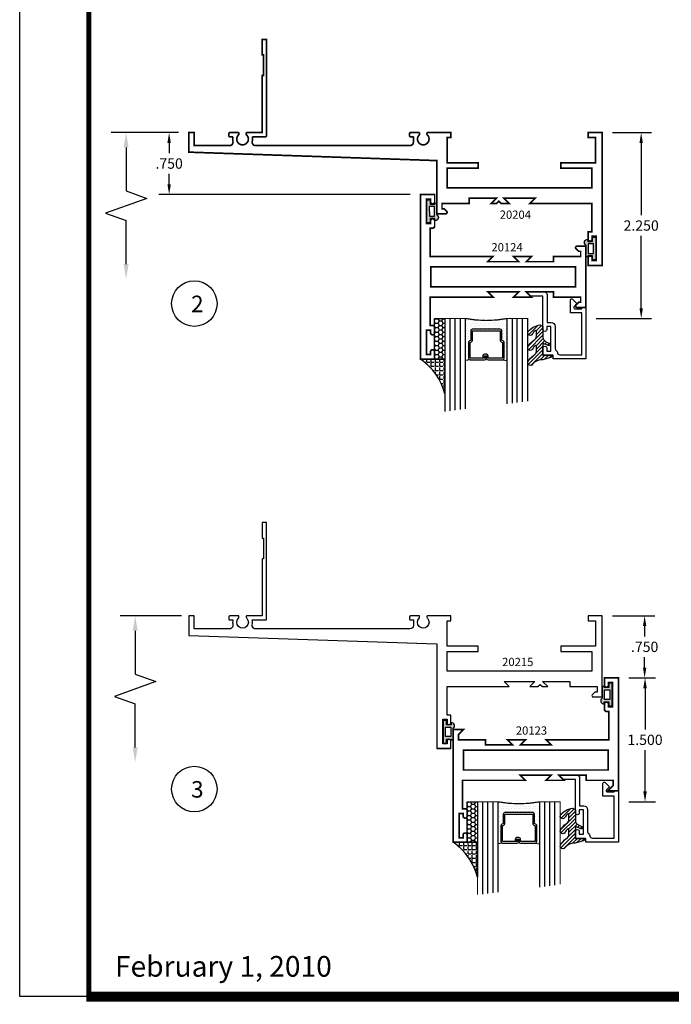
# Model space of a CAD drawing. Extents: x 22 to 249, y 18 to 244.
# Drawn here: x 40 to 48, y 42 to 54 of the extents above; entities that cross this region are included whole.
import ezdxf

# ---------------------------------------------------------------- set-up
doc = ezdxf.new("R2010")
doc.units = 0
doc.header["$LTSCALE"] = 0.375
doc.header["$MEASUREMENT"] = 0
doc.layers.get('0').update_dxf_attribs({"linetype": 'CONTINUOUS'})
doc.layers.get('Defpoints').update_dxf_attribs({"linetype": 'CONTINUOUS'})
for name, color, linetype in [('Bead', 5, 'CONTINUOUS'), ('DIMENSIONS', 3, 'CONTINUOUS'), ('GLASS', 254, 'CONTINUOUS'), ('OBJECT', 6, 'CONTINUOUS'), ('OBJECTS', 6, 'CONTINUOUS'), ('Sealant', 1, 'CONTINUOUS'), ('TEXT', 4, 'CONTINUOUS'), ('VINYL', 6, 'CONTINUOUS')]:
    doc.layers.add(name, color=color, linetype=linetype)
doc.styles.add('Simplex', font='simplex.shx')
doc.styles.get("Standard").update_dxf_attribs({"font": 'simplex.shx'})
doc.dimstyles.new('Standard$0', dxfattribs={"dimtxt": 0.125, "dimasz": 0.125, "dimexe": 0.125, "dimexo": 0.125, "dimgap": 0.0625, "dimtad": 0, "dimdec": 3, "dimzin": 4, "dimdsep": 46, "dimtxsty": 'Simplex', "dimcen": 0, "dimadec": 1, "dimazin": 2, "dimtfac": 1, "dimtdec": 3, "dimtofl": 0, "dimtmove": 0, "dimatfit": 3, "dimfxl": 0, "dimfrac": 2, "dimtolj": 1, "dimtzin": 0, "dimlwd": -1, "dimlwe": -1, "dimarcsym": 0})

# ---------------------------------------------------------------- blocks, each defined once
blk = doc.blocks.new('DIM')
at = {"color": 0, "linetype": 'ByBlock'}
for p, q in [((-0.125, 0), (-0.8644460117492019, 0)), ((-0.6844460117492019, -0.1799999999999997), (-0.6844460117492019, -0.7059300415495144)), ((-0.6844460117492019, -1.591860083099029), (-0.6844460117492019, -1.065930041549514))]:
    blk.add_line(p, q, dxfattribs=at)
for p, q in [((-0.6844460117492019, -0.7059300415495144), (-0.4344460117492017, -0.7959300415495107)), ((-0.4344460117492017, -0.7959300415495107), (-0.9344460117492019, -0.9759300415495176)), ((-0.9344460117492019, -0.9759300415495176), (-0.6844460117492019, -1.065930041549514))]:
    blk.add_line(p, q)
for points in [[(-0.714446011749202, -0.1799999999999997), (-0.6544460117492019, -0.1799999999999997), (-0.6844460117492019, 0)], [(-0.714446011749202, -1.591860083099029), (-0.6544460117492019, -1.591860083099029), (-0.6844460117492019, -1.771860083099028)]]:
    blk.add_solid(points, dxfattribs=at)
at = {"layer": 'Defpoints', "color": 0, "linetype": 'ByBlock'}
blk.add_point((-0.6844460117492019, -1.771860083099028), dxfattribs=at)
blk = doc.blocks.new('E20123M')
at = {"const_width": 0.02}
blk.add_lwpolyline([(1.1099967974, 0.812000279), (1.438747408, 0.812000279), (1.438747408, 0.7500000040000001), (1.7670002, 0.7500000040000001), (1.7670002, 0.6870002789999995), (1.704999925, 0.6250000040000001), (1.829999925, 0.6250000040000001), (1.829999925, 1.990000014), (1.659999849, 1.990000014), (1.659999849, 1.90200067, 0.9944907060776822), (1.709999086, 1.90200067), (1.709999086, 1.934499983), (1.756999971, 1.934499983), (1.756999971, 1.639499907), (1.709999086, 1.639499907), (1.709999086, 1.672001128, 0.994490706077682), (1.659999849, 1.672001128), (1.659999849, 1.608999876, 0.4142135623730936), (1.684999849, 1.583999876), (1.715663912, 1.583999876), (1.715663912, 1.239999775), (0.954998018, 1.239999775), (1.016998293, 1.177999501), (0.642997743, 1.177999501), (0.704998018, 1.239999775), (0.487998964, 1.239999775), (0.5499992389999999, 1.177999501), (0.2212486279999997, 1.177999501), (0.2212486279999997, 1.239999775), (-0.1070003499999999, 1.239999775), (-0.1070003499999999, 1.302999739), (-0.04500007000000039, 1.365000014), (-0.1070003499999999, 1.303000216), (-0.04500007000000039, 1.365000014), (-0.1700000700000004, 1.365000014), (-0.1700000700000004, 0), (0, 0), (0, 0.08799934800000009, 0.9945015178740331), (-0.04999924, 0.08799934800000009), (-0.04999924, 0.055500035), (-0.09700011999999969, 0.05550003500000011), (-0.09700011999999969, 0.3505001110000001), (-0.04999924, 0.350500111), (-0.04999924, 0.31799889, 0.9945015178740306), (0, 0.3179988900000001), (0, 0.3810001420000001, 0.414213562373091), (-0.02500000000000036, 0.4060001420000001), (-0.05566405999999979, 0.4060001420000001), (-0.05566406000000068, 0.7500000040000001), (0.7049980180000004, 0.7500000040000001), (0.642997743, 0.812000279), (1.016998293, 0.812000279), (0.9549980180000004, 0.7500000040000001), (1.171997072, 0.7500000040000001)], format="xyb", close=True, dxfattribs=at)
blk.add_lwpolyline([(-0.04500198000000033, 1.1149997754), (1.704999925, 1.1149997754), (1.704999925000001, 0.8750000040000001), (-0.04500007000000039, 0.8750000040000001)], close=True, dxfattribs=at)
blk = doc.blocks.new('BULB2')
at = {"layer": 'VINYL'}
h = blk.add_hatch(color=256, dxfattribs=at)
h.paths.add_polyline_path([(0.003499999999998948, -0.1374999999999993), (0.0434999999999981, -0.1375000000000064), (0.0435000000000052, -0.08650000000000446), (0.1000052746939666, -0.08649999999994762, 1.034564517644751), (0.1238797160899203, -0.08749999999990621), (0.1238797160899772, 0.0414924630656337, 0.7898862351112292), (0.1005000000000003, 0.1113841651217058), (0.1005000000000038, 0.08650000000000446), (0.04350000000000165, 0.08650000000000091), (0.0434999999999981, 0.1374999999999993), (0.003500000000002501, 0.1374999999999993)])
h.paths.add_polyline_path([(0.03252225648746077, 0.05764999999999532), (0.0950223203764331, 0.05764999999995268), (0.09485745960247982, -0.0576500000000344), (0.03235739571351459, -0.05765000000000953)], flags=16)
blk.add_lwpolyline([(0.1000052746939666, -0.08649999999994762, 1.034564517639825), (0.1238797160899203, -0.08749999999999858), (0.1238797160899772, 0.0414924630656337, 0.7898862351112292), (0.1005000000000003, 0.1113841651217058), (0.1005000000000003, 0.08650000000000091), (0.04350000000000165, 0.08650000000000091), (0.0434999999999981, 0.1375000000000028), (0.003499999999998948, 0.1375000000000028), (0.003499999999998948, -0.1375000000000028), (0.0434999999999981, -0.1375000000000028), (0.04350000000000165, -0.08650000000000446)], format="xyb", close=True, dxfattribs=at)
blk.add_lwpolyline([(0.09485745960248337, -0.05765000000003084), (0.03235739571351459, -0.05765000000000953), (0.03252225648746432, 0.05764999999999176), (0.09502232037643665, 0.05764999999995268)], close=True, dxfattribs=at)
blk = doc.blocks.new('BULB5')
at = {"layer": 'VINYL'}
h = blk.add_hatch(color=256, dxfattribs=at)
h.paths.add_polyline_path([(-0.003499999999995396, 0.1375000000000028), (-0.04349999999999454, 0.1375000000000028), (-0.04350000000000165, 0.08650000000000446), (-0.1000052746939666, 0.08649999999994762, 1.034564517644751), (-0.1238797160899203, 0.08749999999990621), (-0.1238797160899772, -0.0414924630656337, 0.7898862351112292), (-0.1005000000000003, -0.1113841651217058), (-0.1004999999999967, -0.08650000000000091), (-0.04350000000000165, -0.08650000000000091), (-0.0434999999999981, -0.1375000000000028), (-0.003499999999995396, -0.1374999999999993)])
h.paths.add_polyline_path([(-0.03252225648746787, -0.05764999999998821), (-0.09502232037643665, -0.05764999999995979), (-0.09485745960247982, 0.05765000000002729), (-0.03235739571350749, 0.05765000000001308)], flags=16)
blk.add_lwpolyline([(-0.1000052746939666, 0.08649999999994762, 1.034564517639825), (-0.1238797160899203, 0.08749999999999858), (-0.1238797160899772, -0.0414924630656337, 0.7898862351112292), (-0.1005000000000003, -0.1113841651217058), (-0.1005000000000003, -0.08650000000000091), (-0.04350000000000165, -0.08650000000000091), (-0.0434999999999981, -0.1375000000000028), (-0.003499999999998948, -0.1375000000000028), (-0.003499999999998948, 0.1375000000000028), (-0.0434999999999981, 0.1375000000000028), (-0.04350000000000165, 0.08650000000000446)], format="xyb", close=True, dxfattribs=at)
blk.add_lwpolyline([(-0.09485745960248337, 0.05765000000003084), (-0.03235739571351459, 0.05765000000000953), (-0.03252225648746432, -0.05764999999999176), (-0.09502232037643665, -0.05764999999995268)], close=True, dxfattribs=at)
blk = doc.blocks.new('20518')
at = {"layer": 'Bead', "color": 5}
blk.add_lwpolyline([(-1.68599999999995, -0.05099999999999483), (-1.94999999999996, -0.05099999999999483), (-1.94999999999996, -0.5590000000000046), (-1.811999999999983, -0.5590000000000046), (-1.811999999999983, -0.7117451660040928, -0.6681786379194125), (-1.839313708498963, -0.7230588745030744), (-1.891372583002038, -0.6709999999999994), (-1.856686291501006, -0.6363137084989745, 0.6681786379192047), (-1.867999999999967, -0.6089999999999947), (-1.94999999999996, -0.6090000000000018), (-1.949999999999989, -0.625), (-1.999999999999972, -0.625), (-1.999999999999972, -0.0009999999999976694), (-1.60499999999999, -0.0009999999999976694), (-1.60499999999999, -0.04700000000000415), (-1.47999999999999, -0.04699999999999704), (-1.479999999999961, -0.130999999999986, -1.000000000000151), (-1.526999999999987, -0.1309999999999931), (-1.526999999999987, -0.0969999999999871), (-1.57699999999997, -0.09700000000000841), (-1.57699999999997, -0.3919999999999888), (-1.526999999999987, -0.3919999999999959), (-1.526999999999987, -0.3580000000000112, -1.000000000000151), (-1.47999999999999, -0.3580000000000041), (-1.47999999999999, -0.7610768155444916), (-1.327857864376227, -0.7610768155444916), (-1.294928932188128, -0.7940057477326263, -0.6681786379192989), (-1.301999999999992, -0.8110768155444887), (-1.498999999999995, -0.8110768155444958, -0.4142135623730615), (-1.530000000000001, -0.7800768155444899), (-1.530000000000001, -0.4419999999999931), (-1.579999999999984, -0.4419999999999789, -0.414213562373095), (-1.626999999999981, -0.3949999999999818), (-1.626999999999981, -0.1280000000000143, 0.2542865654516666), (-1.641147356106899, -0.1019809993694523, -0.2284792461720132), (-1.65514735610688, -0.07898099936944192, 0.3859243894654108)], format="xyb", close=True, dxfattribs=at)
blk = doc.blocks.new('glass-16')
at = {"layer": 'GLASS'}
h = blk.add_hatch(dxfattribs=at)
h.set_pattern_fill('DOTS', color=256, scale=0.5, style=0)
h.set_pattern_definition([(0, (-15.31871784449751, -0.2184566677433004), (0.015625, 0.03125), [0, -0.03125])])
h.paths.add_polyline_path([(0.2500009999999975, 1.917005933993465e-07), (0.2500009999999975, 0.5093741514940007), (0.3036426250000943, 0.4999989999999878, 0.4142135623744694), (0.2839576249999993, 0.4803139999999851), (0.2839576249999993, 0.2898235105454405, 0.293618856940742), (0.2954646769584457, 0.2719176346710334), (0.3114085047096484, 0.2646357906636611), (0.3114085047096466, 0.1497168919677637, 0.414213562373099), (0.3310935047096493, 0.1300318919677608), (0.668907495290334, 0.1300318919677608, 0.4142135623730951), (0.6885924952903224, 0.1497168919677492), (0.6885924952903224, 0.2646357906636466), (0.7045363230415518, 0.2719176346710334, 0.293618856940725), (0.7160433749999982, 0.2898235105454415), (0.7160433749999982, 0.4803139999999999, 0.4142135623732008), (0.6963583749999884, 0.4999990000000025), (0.7500009999999939, 0.5093743262678158), (0.7500009999999975, -1.917014882391044e-07, 0.09498575386501472), (0.2500009999999975, 1.917006930973741e-07), (0.2500009999999975, 0), (0.25, 0)])
for p, q in [((0.06250099999999748, 1.117187375), (0.06250099999999748, 0)), ((0.1250009999999975, 1.109374875), (0.1250009999999975, 0)), ((0.1875009999999975, 1.101562375), (0.1875009999999975, 0)), ((0.2500009999999975, 1.093749875), (0.2500009999999975, 0)), ((0.7500009999999975, 0), (0.7500009999999975, 1.031249875)), ((0.8125009999999975, 0), (0.8125009999999975, 1.023437375)), ((0.8750009999999975, 1.015624875), (0.8750009999999975, 0)), ((0.9375009999999975, 1.007812375), (0.9375009999999975, 0)), ((0.303642625000009, 0.4999990000000025), (0.2500009999999975, 0.5093741514940007)), ((0.6963583749999884, 0.4999990000000025), (0.75, 0.5093741514940007))]:
    blk.add_line(p, q, dxfattribs=at)
at = {"layer": 'GLASS', "color": 5, "const_width": 0.015}
blk.add_lwpolyline([(0, 1.125), (0, 0), (0.25, 0, -0.0949857538649863), (0.75, 0), (1, 0), (1, 1.000000000000001)], format="xyb", dxfattribs=at)
at = {"layer": 'GLASS'}
blk.add_lwpolyline([(0.4793273129999989, 0.4561484729389207), (0.4793273129999989, 0.4803139999999928), (0.303642625000009, 0.480314000000007), (0.303642625000009, 0.2898235105454319), (0.3195864527511958, 0.2825416665380516, -0.2936188569407858), (0.3310935047096564, 0.2646357906636467), (0.3310935047096564, 0.1497168919677705), (0.6689074952903411, 0.1497168919677705), (0.6689074952903411, 0.2646357906636467, -0.2936188569408138), (0.6804145472487733, 0.2825416665380516), (0.6963583749999884, 0.2898235105454319), (0.6963583749999884, 0.480314000000007), (0.5206728244178294, 0.480314000000007), (0.5206728244178294, 0.4522326596086259, -0.4142135623730951), (0.5009878244178481, 0.4325476596086304), (0.4770060870840496, 0.4325476596086162, -0.4142135623731117), (0.4573210870840398, 0.4522326596086259), (0.4573210870840398, 0.4772091986883851), (0.4770060870840496, 0.4772091986883851), (0.4770060870840496, 0.4522326596086259), (0.5009878244178481, 0.4522326596086259), (0.5009878244178481, 0.480314000000007, -0.414213562373095), (0.5206728244178294, 0.4999990000000025), (0.6963583749999884, 0.4999990000000025, -0.4142135623730951), (0.7160433749999982, 0.480314000000007), (0.7160433749999982, 0.2898235105454319, -0.2936188569408278), (0.7045363230415376, 0.271917634671027), (0.6885924952903224, 0.2646357906636467), (0.6885924952903224, 0.1497168919677563, -0.4142135623730951), (0.6689074952903411, 0.1300318919677608), (0.3310935047096564, 0.1300318919677608, -0.4142135623730951), (0.3114085047096466, 0.1497168919677563), (0.3114085047096466, 0.2646357906636609), (0.2954646769584599, 0.271917634671027, -0.293618856940828), (0.2839576249999993, 0.2898235105454319), (0.2839576249999993, 0.4803139999999928, -0.4142135623730784), (0.303642625000009, 0.4999989999999883), (0.4793273129999989, 0.4999990000000025, -0.414213562373095), (0.4990123130000086, 0.480314000000007), (0.4990123130000086, 0.4561484729389207)], format="xyb", close=True, dxfattribs=at)
blk = doc.blocks.new('*D268')
at = {"layer": 'Defpoints', "color": 0}
for p in [(46.91303550160696, 45.86430105678991), (46.91303550160696, 44.36430105678991), (47.2349714842499, 44.36430105678991)]:
    blk.add_point(p, dxfattribs=at)
at = {"layer": 'DIMENSIONS', "color": 0}
for p, q in [((47.03803550160696, 45.86430105678991), (47.3599714842499, 45.86430105678991)), ((47.2349714842499, 45.73930105678991), (47.2349714842499, 45.23930105678991)), ((47.2349714842499, 44.48930105678991), (47.2349714842499, 44.98930105678991)), ((47.03803550160696, 44.36430105678991), (47.3599714842499, 44.36430105678991))]:
    blk.add_line(p, q, dxfattribs=at)
for points in [[(47.21413815091656, 45.73930105678991), (47.25580481758323, 45.73930105678991), (47.2349714842499, 45.86430105678991)], [(47.21413815091656, 44.48930105678991), (47.25580481758323, 44.48930105678991), (47.2349714842499, 44.36430105678991)]]:
    blk.add_solid(points, dxfattribs=at)
at = {"layer": 'DIMENSIONS', "color": 0, "insert": (47.23497148424989, 45.11430105678991), "char_height": 0.125, "attachment_point": 5, "style": 'Simplex'}
blk.add_mtext('\\A1;1.500', dxfattribs=at)
blk = doc.blocks.new('E20204')
at = {"const_width": 0.02}
blk.add_lwpolyline([(2.99999999999973, 1.77280412572145e-12), (2.882395465300107, 2.998490344907623e-12, -0.3382016006018407), (2.885763278926873, 0.03016140684381696, 2.341209861847814), (2.784619613118196, 0.03016140684381696, -0.3382016006427314), (2.787987426737473, 3.240074875066057e-12), (2.679999999999865, 3.240074875066057e-12, -0.4142135623734072), (2.669999999999845, 0.01000000000324164), (2.66999999999986, 0.04000000000323567, -0.4142135623731991), (2.679999999999865, 0.05000000000322302), (2.718639794322087, 0.05000000000322302, -0.06015038587140034), (2.715191446022374, 0.07856068077126821), (2.715191446022374, 0.1170274066493668, 0.4250985422680649), (2.673710979601978, 0.1570000000000356), (0.7943325084646204, 0.1570000000008065, 0.3523897012935023), (0.7643843199382729, 0.109554058251689, -0.126049142415103), (0.7650074999321674, 0.05000000000024585), (0.9269999999998504, 0.05000000000024585, -0.4142135623733031), (0.9369999999998413, 0.04000000000024428), (0.9369999999998555, -1.127999999999734), (0.8869999999998583, -1.127999999999734), (0.8869999999998441, -0.9399999999997313), (0.9019999999998589, -0.9399999999997313), (0.9019999999998447, -0.6899999999997313), (0.8869999999998583, -0.6899999999997313), (0.8869999999998583, 2.486899575160351e-13), (0.6956598675112673, -3.137046178380842e-12, -0.338201600643166), (0.6990276811361298, 0.03016140684086466, 2.341209861847458), (0.5978840153274518, 0.03016140684082913, -0.3382016006428564), (0.6012518289466868, 2.486899575160351e-13), (0.4932644022090784, 2.486899575160351e-13, -0.4142135623734072), (0.4832644022090591, 0.01000000000025025), (0.4832644022090733, 0.04000000000024428, -0.4142135623726788), (0.4932644022090784, 0.05000000000023164), (0.5319041965313431, 0.05000000000023874, -0.1260491424151103), (0.5325273765252803, 0.109554058251689, 0.3523897012785007), (0.5025791880011923, 0.157000000000032), (0.06199999999995498, 0.1570000000000391), (0.06199999999995498, 2.842170943040401e-14), (0, 0), (-2.842170943040401e-14, 0.2370000000000516), (2.999999999999943, 0.3390748032013562), (2.999999999999972, 0.9819999999993563), (3.107999999999976, 0.9819999999993563, -0.6681786379204758), (3.119313708498964, 0.9546862915003764), (3.086627416997942, 0.921999999999354), (3.061999999999983, 0.921999999999354), (3.061999999999983, 0.8569999999993563), (3.390999999999963, 0.8569999999993563), (3.390999999999963, 0.7949999999993729), (3.71999999999997, 0.7949999999993729), (3.657999999999987, 0.8569999999993563), (3.722999999999985, 0.8569999999993563), (3.749999999999972, 0.8299999999993695), (3.776999999999958, 0.8569999999993563), (3.874999999999972, 0.8569999999993563), (3.81299999999996, 0.7949999999993729), (4.186999999999983, 0.7949999999993729), (4.124999999999972, 0.8569999999993563), (4.874999999999972, 0.8569999999993563), (4.874999999999972, 1.20099999999935), (4.829999999999956, 1.20099999999935), (4.829999999999956, 1.288999999999344, -0.9999999999999999), (4.879999999999967, 1.288999999999344), (4.879999999999967, 1.251999999999367), (4.926999999999964, 1.251999999999367), (4.926999999999964, 1.546999999999354), (4.879999999999967, 1.546999999999354), (4.879999999999967, 1.518999999999362, -1.000000000000568), (4.829999999999984, 1.518999999999362), (4.829999999999984, 1.606999999999356), (4.999999999999972, 1.606999999999356), (4.829999999999956, 1.606999999999356), (4.999999999999972, 1.606999999999356), (4.999999999999972, 3.552713678800501e-15), (4.82999999999997, 3.552713678800501e-15), (4.829999999999998, 0.06000000000004846), (4.919999999999973, 0.06000000000004846), (4.919999999999973, 0.367999999999352), (4.499999999999943, 0.367999999999352), (4.499999999999943, 0.4299999999993638), (4.874999999999943, 0.4299999999993638), (4.874999999999943, 0.6699999999993729), (3.124999999999943, 0.6699999999993729), (3.124999999999943, 0.4299999999993638), (3.499999999999943, 0.4299999999993638), (3.499999999999943, 0.367999999999352), (3.124999999999957, 0.367999999999352), (3.124999999999929, 0.06000000000004846), (3.169999999999888, 0.06000000000004846), (3.16999999999986, 3.552713678800501e-15), (2.99999999999973, 1.77280412572145e-12), (2.99999999999973, 1.77280412572145e-12)], format="xyb", close=True, dxfattribs=at)
blk = doc.blocks.new('*D377')
at = {"layer": 'Defpoints', "color": 0}
for p in [(41.47571027484462, 52.4620173538678), (41.71615579051705, 52.4620173538678), (44.51927607442705, 51.7120173538678)]:
    blk.add_point(p, dxfattribs=at)
at = {"layer": 'DIMENSIONS', "color": 0}
for p, q in [((41.59115579051705, 52.4620173538678), (41.35071027484462, 52.4620173538678)), ((41.47571027484462, 52.3370173538678), (41.47571027484462, 52.2120173538678)), ((41.47571027484462, 51.8370173538678), (41.47571027484462, 51.9620173538678)), ((44.39427607442705, 51.7120173538678), (41.35071027484462, 51.7120173538678))]:
    blk.add_line(p, q, dxfattribs=at)
for points in [[(41.45487694151128, 52.3370173538678), (41.49654360817795, 52.3370173538678), (41.47571027484462, 52.4620173538678)], [(41.45487694151128, 51.8370173538678), (41.49654360817795, 51.8370173538678), (41.47571027484462, 51.7120173538678)]]:
    blk.add_solid(points, dxfattribs=at)
at = {"layer": 'DIMENSIONS', "color": 0, "insert": (41.4757102748446, 52.08701735386781), "char_height": 0.125, "attachment_point": 5, "style": 'Simplex'}
blk.add_mtext('\\A1;.750', dxfattribs=at)
blk = doc.blocks.new('E20124M')
at = {"const_width": 0.02}
blk.add_lwpolyline([(-2, 0.3699998899999999), (-1.89100054699189, 0.369999889999999, -0.6681761358482762), (-1.879686360000001, 0.34268666), (-1.91437245, 0.3080000900000002), (-1.937000279999999, 0.3080000900000002), (-1.937000279999999, 0.2449998899999999), (-1.60874939, 0.2449998899999999), (-1.60874939, 0.1829996099999995), (-1.27999878, 0.1829996099999995), (-1.341999059999999, 0.2449998899999999), (-1.125, 0.2449998899999999), (-1.187000279999999, 0.1829996099999995), (-0.8129997299999996, 0.1829996099999995), (-0.875, 0.2449998899999999), (-0.1143360199999996, 0.2449998899999999), (-0.1143360199999996, 0.5889997500000002), (-0.1450000799999991, 0.5889997500000002, -0.414213562373095), (-0.1700000799999994, 0.6139997500000005), (-0.1700000799999994, 0.6770010000000006, -0.9945015178740242), (-0.1200008399999994, 0.6770009999999997), (-0.1200008399999994, 0.6444997800000003), (-0.07299996000000064, 0.6444997800000003), (-0.07299996000000064, 0.9394998599999997), (-0.1200008399999994, 0.9394998599999997), (-0.1200008399999994, 0.9070005500000011, -0.9945015178740244), (-0.1700000799999994, 0.9070005500000002), (-0.1700000799999994, 0.9949998899999999), (0, 0.9949998899999999), (0, 0), (0, -0.99499988), (-0.1700000799999994, -0.99499988), (-0.1700000799999994, -0.9070005400000003, -0.9945015178740418), (-0.1200008399999994, -0.9070005400000003), (-0.1200008399999994, -0.9394998499999998), (-0.07299996000000064, -0.9394998499999998), (-0.07299996000000064, -0.6444997800000003), (-0.1200008399999994, -0.6444997800000003), (-0.1200008399999994, -0.6770009999999997, -0.9945015178740068), (-0.1700000799999994, -0.6770009999999997), (-0.1700000799999994, -0.6139997400000015, -0.414213562373095), (-0.1450000799999991, -0.5889997400000011), (-0.1143360199999996, -0.5889997400000002), (-0.1143360199999996, -0.2449998799999999), (-0.875, -0.2449998799999999), (-0.8129997299999996, -0.1829996100000004), (-1.187000279999999, -0.1829996100000004), (-1.125, -0.2449998799999999), (-1.341999059999999, -0.2449998799999999), (-1.27999878, -0.1829996100000004), (-1.60874939, -0.1829996100000004), (-1.60874939, -0.2449998799999999), (-1.937000279999999, -0.2449998799999999), (-1.937000279999999, -0.3079996100000004), (-1.91437245, -0.3079996100000004), (-1.879686360000001, -0.3426866500000001, -0.6681736859428872), (-1.891000546986987, -0.3699998799999999), (-2, -0.3699998799999999)], format="xyb", close=True, dxfattribs=at)
blk.add_lwpolyline([(-1.875, -0.1199998799999999), (-1.875, 0.1199998899999999), (-0.125, 0.1199998899999999), (-0.125, -0.1199998799999999)], close=True, dxfattribs=at)
blk = doc.blocks.new('BULB6')
at = {"layer": 'VINYL'}
h = blk.add_hatch(color=256, dxfattribs=at)
h.paths.add_polyline_path([(0.003500000000002501, -0.1374999999999957), (0.04349999999999454, -0.1374999999999993), (0.0434999999999981, -0.08650000000000091), (0.1005000000000003, -0.08650000000000091), (0.1005000000000003, -0.1113841651217058, 0.7898862351112292), (0.1238797160899772, -0.0414924630656337), (0.1238797160899203, 0.08749999999990621, 1.034564517644751), (0.1000052746939666, 0.08649999999994762), (0.04350000000000165, 0.08650000000000446), (0.0434999999999981, 0.1375000000000028), (0.003500000000002501, 0.1375000000000064)])
h.paths.add_polyline_path([(0.03252225648746787, -0.05764999999999176), (0.03235739571351104, 0.05765000000000597), (0.09485745960248337, 0.0576500000000344), (0.0950223203764402, -0.05764999999995268)], flags=16)
blk.add_lwpolyline([(0.1000052746939666, 0.08649999999994762, -1.034564517639825), (0.1238797160899203, 0.08749999999999858), (0.1238797160899772, -0.0414924630656337, -0.7898862351112292), (0.1005000000000003, -0.1113841651217058), (0.1005000000000003, -0.08650000000000091), (0.04350000000000165, -0.08650000000000091), (0.0434999999999981, -0.1375000000000028), (0.003499999999998948, -0.1375000000000028), (0.003499999999998948, 0.1375000000000028), (0.0434999999999981, 0.1375000000000028), (0.04350000000000165, 0.08650000000000446)], format="xyb", close=True, dxfattribs=at)
blk.add_lwpolyline([(0.09485745960248337, 0.05765000000003084), (0.03235739571351459, 0.05765000000000953), (0.03252225648746432, -0.05764999999999176), (0.09502232037643665, -0.05764999999995268)], close=True, dxfattribs=at)
blk = doc.blocks.new('BULB1')
at = {"layer": 'VINYL'}
h = blk.add_hatch(color=256, dxfattribs=at)
h.paths.add_polyline_path([(-0.003499999999998948, 0.1375000000000028), (-0.04350000000000165, 0.1374999999999993), (-0.0435000000000052, 0.08650000000000091), (-0.1005000000000038, 0.08650000000000091), (-0.1005000000000003, 0.1113841651217058, 0.7898862351112292), (-0.1238797160899772, 0.0414924630656337), (-0.1238797160899203, -0.08749999999990621, 1.034564517644751), (-0.1000052746939666, -0.08649999999994762), (-0.04350000000000165, -0.08650000000000801), (-0.0434999999999981, -0.1374999999999993), (-0.003499999999995396, -0.1374999999999993)])
h.paths.add_polyline_path([(-0.03252225648746077, 0.05764999999999532), (-0.03235739571351459, -0.05765000000001308), (-0.09485745960248337, -0.05765000000003084), (-0.0950223203764331, 0.05764999999995624)], flags=16)
blk.add_lwpolyline([(-0.1000052746939666, -0.08649999999994762, -1.034564517639825), (-0.1238797160899203, -0.08749999999999858), (-0.1238797160899772, 0.0414924630656337, -0.7898862351112292), (-0.1005000000000003, 0.1113841651217058), (-0.1005000000000003, 0.08650000000000091), (-0.04350000000000165, 0.08650000000000091), (-0.0434999999999981, 0.1375000000000028), (-0.003499999999998948, 0.1375000000000028), (-0.003499999999998948, -0.1375000000000028), (-0.0434999999999981, -0.1375000000000028), (-0.04350000000000165, -0.08650000000000446)], format="xyb", close=True, dxfattribs=at)
blk.add_lwpolyline([(-0.09485745960248337, -0.05765000000003084), (-0.03235739571351459, -0.05765000000000953), (-0.03252225648746432, 0.05764999999999176), (-0.09502232037643665, 0.05764999999995268)], close=True, dxfattribs=at)
blk = doc.blocks.new('*D378')
at = {"layer": 'Defpoints', "color": 0}
for p in [(46.71615579051702, 52.4620173538678), (46.51927607442705, 50.2120173538678), (47.18852145437511, 50.2120173538678)]:
    blk.add_point(p, dxfattribs=at)
at = {"layer": 'DIMENSIONS', "color": 0}
for p, q in [((46.84115579051702, 52.4620173538678), (47.31352145437511, 52.4620173538678)), ((47.18852145437511, 52.3370173538678), (47.18852145437511, 51.4620173538678)), ((47.18852145437511, 50.3370173538678), (47.18852145437511, 51.2120173538678)), ((46.64427607442705, 50.2120173538678), (47.31352145437511, 50.2120173538678))]:
    blk.add_line(p, q, dxfattribs=at)
for points in [[(47.16768812104177, 52.3370173538678), (47.20935478770844, 52.3370173538678), (47.18852145437511, 52.4620173538678)], [(47.16768812104177, 50.3370173538678), (47.20935478770844, 50.3370173538678), (47.18852145437511, 50.2120173538678)]]:
    blk.add_solid(points, dxfattribs=at)
at = {"layer": 'DIMENSIONS', "color": 0, "insert": (47.18852145437509, 51.33701735386781), "char_height": 0.125, "attachment_point": 5, "style": 'Simplex'}
blk.add_mtext('\\A1;2.250', dxfattribs=at)
blk = doc.blocks.new('sheet')
at = {"linetype": 'Continuous'}
for points, const_width in [([(0.418808689372355, 10.52255285487146), (0.418808689372355, -0.03093121782661257)], 0.030931217826614), ([(0.4033430804590523, 0), (7.455660744927037, 0)], 0.06186243565322799)]:
    blk.add_lwpolyline(points, dxfattribs=dict(at, const_width=const_width))
at = {"layer": 'Defpoints'}
blk.add_lwpolyline([(0, 0), (0, 10.49162163704485), (7.859375, 10.49162163704485), (7.859375, 0)], close=True, dxfattribs=at)
blk = doc.blocks.new('*D538')
at = {"layer": 'Defpoints', "color": 0}
for p in [(46.71615579051705, 46.6148010567899), (47.03803550160696, 45.86430105678991), (47.2305750352748, 45.86430105678991)]:
    blk.add_point(p, dxfattribs=at)
at = {"layer": 'DIMENSIONS', "color": 0}
for p, q in [((46.84115579051705, 46.6148010567899), (47.3555750352748, 46.6148010567899)), ((47.2305750352748, 46.4898010567899), (47.2305750352748, 46.3645510567899)), ((47.2305750352748, 45.98930105678991), (47.2305750352748, 46.1145510567899)), ((47.16303550160696, 45.86430105678991), (47.3555750352748, 45.86430105678991))]:
    blk.add_line(p, q, dxfattribs=at)
for points in [[(47.20974170194146, 46.4898010567899), (47.25140836860813, 46.4898010567899), (47.2305750352748, 46.6148010567899)], [(47.20974170194146, 45.98930105678991), (47.25140836860813, 45.98930105678991), (47.2305750352748, 45.86430105678991)]]:
    blk.add_solid(points, dxfattribs=at)
at = {"layer": 'DIMENSIONS', "color": 0, "insert": (47.23057503527479, 46.23955105678991), "char_height": 0.125, "attachment_point": 5, "style": 'Simplex'}
blk.add_mtext('\\A1;.750', dxfattribs=at)

msp = doc.modelspace()

# ---------------------------------------------------------------- hatches: boundary and pattern name
at = {"layer": 'OBJECT'}
h = msp.add_hatch(dxfattribs=at)
h.set_pattern_fill('HONEY', color=256, scale=0.25, style=0)
h.set_pattern_definition([(0, (-87.6284619970357, -4.647427498797747), (0.046875, 0.02706329375), [0.03125, -0.0625]), (120, (-87.6284619970357, -4.647427498797747), (-0.04687499989758061, 0.02706329392739557), [0.03124999999999993, -0.06249999999999985]), (59.99999999999999, (-87.6284619970357, -4.647427498797747), (1.024193820031716e-10, 0.05412658767739557), [-0.0625, 0.03125])])
h.paths.add_polyline_path([(44.81427605442703, 50.2120173538678), (44.81427605442703, 49.7220174738678), (44.68927607442704, 49.7220174738678), (44.68927607442704, 50.2120173538678)])
h = msp.add_hatch(dxfattribs=at)
h.set_pattern_fill('ANSI31', color=256, scale=0.25, style=0)
h.set_pattern_definition([(225, (162.0490868333468, 37.19002241972066), (0.0220970869120796, -0.02209708691207962), [])])
edge = h.paths.add_edge_path()
edge.add_ellipse((46.00927607442704, 49.8984387343848), major_axis=(0.0070710678118623, 0.0070710678118623), ratio=0.9999999999993788, start_angle=22.344889764771494, end_angle=134.9999999999415, ccw=False)
edge.add_line((46.01312790581873, 49.90766713592189), (46.06364005005675, 49.8865839329364))
edge.add_ellipse((46.06961037809431, 49.90088795975139), major_axis=(-0.01096015814839323, 0.01096015814839323), ratio=0.9999994452622765, start_angle=112.3449211258283, end_angle=292.3448595421984)
edge.add_line((46.07558072150637, 49.91519198014924), (46.03616508607682, 49.93164362470124))
edge.add_ellipse((46.05927607442705, 49.98701403392383), major_axis=(-0.04242640687121229, 0.04242640687121229), ratio=0.9999999999994392, start_angle=45.00000000000932, end_angle=112.34488976473051, ccw=False)
edge.add_line((45.99927607442704, 49.98701403392383), (45.99927607442704, 50.10984124086169))
edge.add_ellipse((45.98927607442705, 50.10984124086169), major_axis=(-0.007071067811882486, 0.007071067811882488), ratio=0.999999999996448, start_angle=225.0000000001018, end_angle=283.369108905191)
edge.add_line((45.99452052482191, 50.11835568388845), (45.97098213217377, 50.13285409937256))
edge.add_ellipse((45.96573768177892, 50.12433965634583), major_axis=(0.007071067811851186, 0.007071067811851185), ratio=0.9999999999996605, start_angle=13.36910890517711, end_angle=59.9036154578352)
edge.add_ellipse((45.98699569387163, 49.92255600318547), major_axis=(-0.1504622988510223, 0.1504622988510223), ratio=0.9999999999999378, start_angle=-38.56993917562085, end_angle=7.497537145585487)
edge.add_ellipse((45.84610940015379, 50.0386329932086), major_axis=(-0.02192031021678256, 0.02192031021678256), ratio=0.9999999999999625, start_angle=19.25355931290414, end_angle=199.2535593129041)
edge.add_ellipse((45.98553327778889, 49.97139357394672), major_axis=(0.08753323508332653, 0.08753323508332654), ratio=0.9999999999988025, start_angle=86.409889502066, end_angle=109.25355931289619, ccw=False)
edge.add_ellipse((45.91026741387203, 50.05673623885037), major_axis=(-0.007071067811872177, 0.007071067811872177), ratio=0.9999999999983643, start_angle=225.0000000000062, end_angle=356.4098895021047, ccw=False)
edge.add_line((45.92026741387203, 50.05673623885036), (45.92026741387203, 50.00066115290472))
edge.add_ellipse((45.86026741387202, 50.00066115290472), major_axis=(0.04242640687119676, 0.04242640687119676), ratio=0.9999999999999651, start_angle=255.6401506698501, end_angle=314.99999999999903, ccw=False)
edge.add_ellipse((45.9855332777888, 49.78918650726271), major_axis=(-0.1313738555167428, 0.1313738555167428), ratio=0.9999999999998892, start_angle=-14.35984933014276, end_angle=19.25355931287988)
edge.add_ellipse((45.84610940721943, 49.85642594117554), major_axis=(-0.0219203125579998, 0.0219203125579998), ratio=0.9999997863879336, start_angle=19.25359318600373, end_angle=199.253547530496)
edge.add_ellipse((45.9855332777888, 49.78918650726269), major_axis=(-0.08753323508319315, 0.08753323508319313), ratio=0.9999999999994372, start_angle=-3.5901104980093237, end_angle=19.25355568912471, ccw=False)
edge.add_ellipse((45.91026741387203, 49.8745291721664), major_axis=(0.007071067811863176, 0.007071067811863176), ratio=0.9999999999971949, start_angle=314.9999999999196, end_angle=446.40988950190325, ccw=False)
edge.add_line((45.92026741387203, 49.8745291721664), (45.92026741387203, 49.81845408622078))
edge.add_ellipse((45.86026741387202, 49.81845408622078), major_axis=(0.04242640687119676, 0.04242640687119676), ratio=0.9999999999999651, start_angle=255.6401506698501, end_angle=314.99999999999903, ccw=False)
edge.add_ellipse((45.9855332777888, 49.60697944057876), major_axis=(-0.1313738555167428, 0.1313738555167428), ratio=0.9999999999998892, start_angle=-14.35984933014276, end_angle=19.25355931287988)
edge.add_ellipse((45.84610940646995, 49.67421887293748), major_axis=(0.02192031219298755, 0.02192031219298754), ratio=0.999999819692069, start_angle=109.2535829708583, end_angle=289.253529222724)
edge.add_ellipse((45.98913208327095, 49.56053686470245), major_axis=(-0.1079149856710265, 0.1079149856710264), ratio=0.9999999999999957, start_angle=-47.723828298741125, end_angle=3.954425440287423, ccw=False)
edge.add_line((45.99638462525691, 49.71297927645028), (46.09297720788585, 49.73886118096052))
edge.add_ellipse((46.08489685355464, 49.76901747386774), major_axis=(-0.02207593857601577, 0.02207593857601577), ratio=0.9999999999996811, start_angle=150.0000000000068, end_angle=225.0000000001526)
edge.add_line((46.11611694529095, 49.76901747386781), (45.99927607442704, 49.76901747386781))
edge.add_line((45.99927607442704, 49.76901747386781), (45.99927607442704, 49.8984387343848))
h = msp.add_hatch(dxfattribs=at)
h.set_pattern_fill('HONEY', color=256, scale=0.25, style=0)
h.set_pattern_definition([(0, (-87.23470256485582, -10.49514403987565), (0.046875, 0.02706329375), [0.03125, -0.0625]), (120, (-87.23470256485582, -10.49514403987565), (-0.04687499989758061, 0.02706329392739557), [0.03124999999999993, -0.06249999999999987]), (59.99999999999999, (-87.23470256485582, -10.49514403987565), (1.024193820031716e-10, 0.05412658767739557), [-0.0625, 0.03125])])
h.paths.add_polyline_path([(45.2080354866069, 44.36430105678991), (45.2080354866069, 43.8743009327899), (45.08303550660692, 43.8743009327899), (45.08303550660692, 44.36430105678991)])
h = msp.add_hatch(dxfattribs=at)
h.set_pattern_fill('ANSI31', color=256, scale=0.25, style=0)
h.set_pattern_definition([(225, (162.4428462655267, 31.34230587864274), (0.0220970869120796, -0.02209708691207962), [])])
edge = h.paths.add_edge_path()
edge.add_ellipse((46.40303550660691, 44.05072219330689), major_axis=(0.0070710678118623, 0.0070710678118623), ratio=0.9999999999993788, start_angle=22.344889764771494, end_angle=134.9999999999415, ccw=False)
edge.add_line((46.40688733799861, 44.05995059484399), (46.45739948223662, 44.0388673918585))
edge.add_ellipse((46.46336981027419, 44.05317141867348), major_axis=(-0.01096015814839323, 0.01096015814839323), ratio=0.9999994452622765, start_angle=112.3449211258283, end_angle=292.3448595421984)
edge.add_line((46.46934015368625, 44.06747543907132), (46.4299245182567, 44.08392708362333))
edge.add_ellipse((46.45303550660692, 44.13929749284592), major_axis=(-0.04242640687121229, 0.04242640687121229), ratio=0.9999999999994392, start_angle=45.00000000000932, end_angle=112.34488976473051, ccw=False)
edge.add_line((46.39303550660692, 44.13929749284593), (46.39303550660692, 44.26212469978379))
edge.add_ellipse((46.38303550660693, 44.26212469978378), major_axis=(-0.007071067811882486, 0.007071067811882488), ratio=0.999999999996448, start_angle=225.0000000001018, end_angle=283.369108905191)
edge.add_line((46.38827995700179, 44.27063914281054), (46.36474156435365, 44.28513755829466))
edge.add_ellipse((46.3594971139588, 44.27662311526792), major_axis=(0.007071067811851186, 0.007071067811851185), ratio=0.9999999999996605, start_angle=13.36910890517711, end_angle=59.9036154578352)
edge.add_ellipse((46.38075512605151, 44.07483946210757), major_axis=(-0.1504622988510223, 0.1504622988510223), ratio=0.9999999999999378, start_angle=-38.56993917562085, end_angle=7.497537145585487)
edge.add_ellipse((46.23986883233367, 44.19091645213069), major_axis=(-0.02192031021678256, 0.02192031021678256), ratio=0.9999999999999625, start_angle=19.25355931290414, end_angle=199.2535593129041)
edge.add_ellipse((46.37929270996877, 44.12367703286881), major_axis=(0.08753323508332653, 0.08753323508332654), ratio=0.9999999999988025, start_angle=86.409889502066, end_angle=109.25355931289619, ccw=False)
edge.add_ellipse((46.30402684605191, 44.20901969777245), major_axis=(-0.007071067811872177, 0.007071067811872177), ratio=0.9999999999983643, start_angle=225.0000000000062, end_angle=356.4098895021047, ccw=False)
edge.add_line((46.3140268460519, 44.20901969777244), (46.3140268460519, 44.1529446118268))
edge.add_ellipse((46.2540268460519, 44.15294461182682), major_axis=(0.04242640687119676, 0.04242640687119676), ratio=0.9999999999999651, start_angle=255.6401506698501, end_angle=314.99999999999903, ccw=False)
edge.add_ellipse((46.37929270996868, 43.94146996618479), major_axis=(-0.1313738555167428, 0.1313738555167428), ratio=0.9999999999998892, start_angle=-14.35984933014276, end_angle=19.25355931287988)
edge.add_ellipse((46.23986883939931, 44.00870940009764), major_axis=(-0.0219203125579998, 0.0219203125579998), ratio=0.9999997863879336, start_angle=19.25359318600373, end_angle=199.253547530496)
edge.add_ellipse((46.37929270996868, 43.94146996618478), major_axis=(-0.08753323508319315, 0.08753323508319313), ratio=0.9999999999994372, start_angle=-3.5901104980093237, end_angle=19.25355568912471, ccw=False)
edge.add_ellipse((46.30402684605191, 44.02681263108848), major_axis=(0.007071067811863176, 0.007071067811863176), ratio=0.9999999999971949, start_angle=314.9999999999196, end_angle=446.40988950190325, ccw=False)
edge.add_line((46.3140268460519, 44.02681263108848), (46.3140268460519, 43.97073754514286))
edge.add_ellipse((46.2540268460519, 43.97073754514286), major_axis=(0.04242640687119676, 0.04242640687119676), ratio=0.9999999999999651, start_angle=255.6401506698501, end_angle=314.99999999999903, ccw=False)
edge.add_ellipse((46.37929270996868, 43.75926289950086), major_axis=(-0.1313738555167428, 0.1313738555167428), ratio=0.9999999999998892, start_angle=-14.35984933014276, end_angle=19.25355931287988)
edge.add_ellipse((46.23986883864983, 43.82650233185958), major_axis=(0.02192031219298755, 0.02192031219298754), ratio=0.999999819692069, start_angle=109.2535829708583, end_angle=289.253529222724)
edge.add_ellipse((46.38289151545082, 43.71282032362453), major_axis=(-0.1079149856710265, 0.1079149856710264), ratio=0.9999999999999957, start_angle=-47.723828298741125, end_angle=3.954425440287423, ccw=False)
edge.add_line((46.39014405743679, 43.86526273537236), (46.48673664006573, 43.8911446398826))
edge.add_ellipse((46.47865628573452, 43.92130093278983), major_axis=(-0.02207593857601577, 0.02207593857601577), ratio=0.9999999999996811, start_angle=150.0000000000068, end_angle=225.0000000001526)
edge.add_line((46.50987637747083, 43.9213009327899), (46.39303550660692, 43.9213009327899))
edge.add_line((46.39303550660692, 43.9213009327899), (46.39303550660692, 44.05072219330689))
at = {"layer": 'Sealant'}
h = msp.add_hatch(dxfattribs=at)
h.set_pattern_fill('ANGLE', color=256, scale=0.1875, style=0)
h.set_pattern_definition([(0, (42.17270902604439, 33.54639842739555), (0, 0.0515625), [0.03750000000000001, -0.0140625]), (90, (42.17270902604439, 33.54639842739555), (-0.0515625, 3.157188255948317e-18), [0.03750000000000001, -0.0140625])])
edge = h.paths.add_edge_path()
edge.add_line((44.51927607442705, 49.72201747386782), (44.81427605442703, 49.7220174738678))
edge.add_line((44.81427605442703, 49.7220174738678), (44.81427605442703, 49.30196590910565))
edge.add_arc((44.08351946962997, 49.10237368685578), 0.7575237563317085, 15.27664295007894, 54.88368455283467)
h = msp.add_hatch(dxfattribs=at)
h.set_pattern_fill('ANGLE', color=256, scale=0.1875, style=0)
h.set_pattern_definition([(0, (42.56646845822426, 27.69868188631764), (0, 0.0515625), [0.03750000000000001, -0.0140625]), (90, (42.56646845822426, 27.69868188631764), (-0.0515625, 3.157188255948317e-18), [0.03750000000000001, -0.0140625])])
edge = h.paths.add_edge_path()
edge.add_line((44.91303550660693, 43.8743009327899), (45.2080354866069, 43.8743009327899))
edge.add_line((45.2080354866069, 43.8743009327899), (45.2080354866069, 43.45424936802774))
edge.add_arc((44.47727890180985, 43.25465714577786), 0.7575237563317085, 15.27664295007894, 54.88368455283467)

# ---------------------------------------------------------------- linework, layer by layer
at = {"layer": 'OBJECT', "linetype": 'Continuous'}
for points in [[(44.81427605442703, 50.2120173538678), (44.81427605442703, 49.7220174738678), (44.68927607442704, 49.7220174738678), (44.68927607442704, 50.2120173538678)], [(45.2080354866069, 44.36430105678991), (45.2080354866069, 43.8743009327899), (45.08303550660692, 43.8743009327899), (45.08303550660692, 44.36430105678991)]]:
    msp.add_lwpolyline(points, close=True, dxfattribs=at)
for points in [[(45.99638462525691, 49.71297927645028, 0.2293899592349399), (45.87403188216213, 49.66075279142803, -0.9999999999999999), (45.81818691814549, 49.68768492825338, -0.1477269351296738), (45.89084608180143, 49.7668309802733, 0.2649576977510759), (45.92026741387203, 49.81845408622076), (45.92026741387203, 49.8745291721664, 0.6457529643032266), (45.90365300059285, 49.88202914129776, 0.1000057169752793), (45.87403188216213, 49.84295985811199, -0.9999999999999999), (45.81818691814549, 49.86989199493733, -0.1477269351296715), (45.89084608180143, 49.94903804695725, 0.2649576977510799), (45.92026741387203, 50.00066115290472), (45.92026741387203, 50.05673623885036, 0.6457529643032266), (45.9036530005928, 50.06423620798174, 0.1000057169752793), (45.87403188216213, 50.02516692479593, -0.9999999999999999), (45.81818691814549, 50.05209906162127, -0.2037589257132034), (45.96316574405331, 50.13400325486476, -0.2058822190263722), (45.9709821321738, 50.13285409937254), (45.99452052482191, 50.11835568388845, -0.260336561174738), (45.99927607442704, 50.10984124086169), (45.99927607442704, 49.98701403392383, 0.3026077608803469), (46.03616508607682, 49.93164362470124), (46.07558072737105, 49.91519197770139, -1.000000000000004), (46.06364005005675, 49.8865839329364), (46.01312790581873, 49.90766713592189, 0.5353816091563369), (45.99927607442704, 49.89843873438479), (45.99927607442704, 49.76901747386781), (46.11611694529095, 49.76901747386781, -0.3394542588633798), (46.09297720788594, 49.73886118096055)], [(46.39014405743679, 43.86526273537236, 0.2293899592349399), (46.26779131434201, 43.81303625035013, -0.9999999999999999), (46.21194635032536, 43.83996838717547, -0.1477269351296738), (46.2846055139813, 43.91911443919539, 0.2649576977510759), (46.3140268460519, 43.97073754514286), (46.3140268460519, 44.02681263108848, 0.6457529643032266), (46.29741243277273, 44.03431260021986, 0.1000057169752793), (46.26779131434201, 43.99524331703409, -0.9999999999999999), (46.21194635032536, 44.02217545385943, -0.1477269351296715), (46.2846055139813, 44.10132150587935, 0.2649576977510799), (46.3140268460519, 44.15294461182682), (46.3140268460519, 44.20901969777244, 0.6457529643032266), (46.29741243277267, 44.21651966690384, 0.1000057169752793), (46.26779131434201, 44.17745038371802, -0.9999999999999999), (46.21194635032536, 44.20438252054335, -0.2037589257132034), (46.35692517623319, 44.28628671378686, -0.2058822190263722), (46.36474156435368, 44.28513755829464), (46.38827995700179, 44.27063914281054, -0.260336561174738), (46.39303550660692, 44.26212469978378), (46.39303550660692, 44.13929749284593, 0.3026077608803469), (46.4299245182567, 44.08392708362333), (46.46934015955092, 44.06747543662348, -1.000000000000004), (46.45739948223662, 44.0388673918585), (46.40688733799861, 44.05995059484399, 0.5353816091563369), (46.39303550660692, 44.05072219330687), (46.39303550660692, 43.9213009327899), (46.50987637747083, 43.9213009327899, -0.3394542588633798), (46.48673664006581, 43.89114463988263)]]:
    msp.add_lwpolyline(points, format="xyb", close=True, dxfattribs=at)
at = {"layer": 'OBJECTS'}
msp.add_lwpolyline([(46.54615579051706, 46.6148010567899), (46.54615579051709, 46.55480105678984), (46.63615579051707, 46.55480105678984), (46.63615579051707, 46.24680105679055), (46.21615579051702, 46.24680105679055), (46.21615579051702, 46.18480105679053), (46.59115579051702, 46.18480105679053), (46.59115579051702, 45.94480105679052), (44.84115579051702, 45.94480105679052), (44.84115579051702, 46.18480105679053), (45.21615579051702, 46.18480105679053), (45.21615579051702, 46.24680105679055), (44.84115579051705, 46.24680105679055), (44.84115579051702, 46.55480105678984), (44.88615579051698, 46.55480105678984), (44.88615579051695, 46.6148010567899), (44.71615579051682, 46.61480105678812), (44.71615579051682, 46.61480105678812), (44.71615579051682, 46.61480105678812), (44.59855125581718, 46.61480105678689, 0.3382016006018407), (44.60191906944395, 46.58463964994607, -2.341209861847814), (44.50077540363527, 46.58463964994607, 0.3382016006427275), (44.50414321725457, 46.61480105678666), (44.39615579051694, 46.61480105678666, 0.4142135623734072), (44.38615579051692, 46.60480105678666), (44.38615579051695, 46.57480105678667, 0.4142135623731991), (44.39615579051694, 46.56480105678668), (44.43479558483916, 46.56480105678668, 0.06015038587140045), (44.43134723653945, 46.53624037601863), (44.43134723653945, 46.49777365014053, -0.4250985422680659), (44.38986677011907, 46.45780105678986), (42.51048829898171, 46.45780105678909, -0.3523897012935023), (42.48054011045535, 46.50524699853821, 0.126049142415103), (42.48116329044926, 46.56480105678965), (42.64315579051693, 46.56480105678965, 0.4142135623733552), (42.65315579051692, 46.57480105678965), (42.65315579051695, 47.74280105678963), (42.60315579051694, 47.74280105678963), (42.60315579051694, 47.55480105678963), (42.61815579051695, 47.55480105678963), (42.61815579051692, 47.30480105678963), (42.60315579051694, 47.30480105678963), (42.60315579051694, 46.61480105678964), (42.41181565802835, 46.61480105679303, 0.338201600643166), (42.41518347165321, 46.58463964994903, -2.341209861847458), (42.31403980584453, 46.58463964994907, 0.3382016006428564), (42.31740761946376, 46.61480105678964), (42.20942019272617, 46.61480105678964, 0.4142135623734072), (42.19942019272615, 46.60480105678965), (42.19942019272615, 46.57480105678965, 0.4142135623726268), (42.20942019272617, 46.56480105678966), (42.24805998704842, 46.56480105678966, 0.1260491424151102), (42.24868316704236, 46.50524699853821, -0.3523897012785007), (42.21873497851827, 46.45780105678986), (41.77815579051703, 46.45780105678986), (41.77815579051703, 46.61480105678987), (41.71615579051708, 46.6148010567899), (41.71615579051705, 46.37780105678985), (44.71615579051699, 46.27572625358854), (44.71615579051699, 45.00780105679054), (44.88615579051701, 45.00780105679054), (44.71615579051699, 45.00780105679054), (44.88615579051698, 45.00780105679054), (44.88615579051698, 45.09580105679053, 1.06382978723467), (44.83915579051701, 45.09580105679053), (44.83915579051701, 45.06780105679054), (44.789155790517, 45.06780105679054), (44.789155790517, 45.36280105679053), (44.83915579051701, 45.36280105679053), (44.83915579051701, 45.32580105679055, 1.063829787234027), (44.88615579051701, 45.32580105679055), (44.88615579051701, 45.41380105679055), (44.84115579051699, 45.41380105679055), (44.84115579051699, 45.75780105679054), (45.59115579051699, 45.75780105679054), (45.52915579051698, 45.81980105679052), (45.903155790517, 45.81980105679052), (45.84115579051699, 45.75780105679054), (45.93915579051701, 45.75780105679054), (45.96615579051699, 45.78480105679053), (45.99315579051698, 45.75780105679054), (46.05815579051698, 45.75780105679054), (45.99615579051699, 45.81980105679052), (46.325155790517, 45.81980105679052), (46.325155790517, 45.75780105679054), (46.65415579051698, 45.75780105679054), (46.65415579051698, 45.69280105679054), (46.62952837351902, 45.69280105679054), (46.596842082018, 45.66011476528952, 0.6681786379204523), (46.60815579051699, 45.63280105679054), (46.71615579051699, 45.63280105679054), (46.71615579051705, 46.6148010567899)], format="xyb", close=True, dxfattribs=at)
at = {"layer": 'Sealant'}
for points in [[(44.51927607442705, 49.72201747386782), (44.81427605442703, 49.7220174738678), (44.81427605442703, 49.30196590910565, 0.1745595997294205)], [(44.91303550660693, 43.8743009327899), (45.2080354866069, 43.8743009327899), (45.2080354866069, 43.45424936802774, 0.1745595997294205)]]:
    msp.add_lwpolyline(points, format="xyb", close=True, dxfattribs=at)
at = {"layer": 'VINYL', "color": 4}
for centre in [(41.78065413994659, 50.39222525137313), (41.78065413994659, 44.51884456041091)]:
    msp.add_circle(centre, 0.2755117489951431, dxfattribs=at)

# ---------------------------------------------------------------- block references
at = {"xscale": 2, "yscale": 2, "zscale": 2}
msp.add_blockref('sheet', (39.667265215518, 42.00713741753206), dxfattribs=at)
at = {"xscale": -1, "rotation": 180}
msp.add_blockref('E20204', (41.71615579051705, 52.4620173538678), dxfattribs=at)
at = {"rotation": 180}
for name, p in [('E20124M', (44.51927607442705, 50.71701747386781)), ('20518', (44.51927607442705, 49.7220174738678)), ('20518', (44.91303550660693, 43.8743009327899))]:
    msp.add_blockref(name, p, dxfattribs=at)
at = {"extrusion": (0, 0, -1), "zscale": -1, "rotation": 180}
for p in [(-44.81427605442703, 50.2120173538678), (-45.2080354866069, 44.36430105678991)]:
    msp.add_blockref('glass-16', p, dxfattribs=at)
msp.add_blockref('E20123M', (45.08303557660695, 43.8743010427899))
at = {"layer": 'DIMENSIONS'}
for p in [(41.63942486041979, 52.4620173538678), (41.74955547736512, 46.6148010567899)]:
    msp.add_blockref('DIM', p, dxfattribs=at)
at = {"layer": 'OBJECT'}
for name, p in [('BULB6', (44.59227607442703, 51.50901747386781)), ('BULB1', (46.64315579051701, 51.05791735386844)), ('BULB5', (46.84003550660695, 45.66130104278991)), ('BULB2', (44.78915579051703, 45.21080105679055))]:
    msp.add_blockref(name, p, dxfattribs=at)

# ---------------------------------------------------------------- texts
at = {"layer": 'DIMENSIONS', "insert": (40.82087867531885, 42.49867731066529), "char_height": 0.25, "width": 7.086988184594702, "attachment_point": 1}
msp.add_mtext('February 1, 2010', dxfattribs=at)
at = {"layer": 'TEXT'}
for s, height, p in [('20204', 0.1, (45.47635324801062, 51.41855524272108)), ('20124', 0.1, (45.37583247379, 51.02451747386781)), ('2', 0.2, (41.74138527644098, 50.28858110192072)), ('20215', 0.1, (45.50578608996976, 46.00671997296055)), ('20123', 0.1, (45.67163004534582, 45.17680104278988)), ('3', 0.2, (41.74138527644098, 44.4152004109585))]:
    msp.add_text(s, height=height, dxfattribs=at).set_placement(p)

# ---------------------------------------------------------------- dimensions: what is measured, and where the dimension line sits
at = {"layer": 'DIMENSIONS'}
for base, p1, p2, picture, middle in [((41.47571027484462, 52.4620173538678), (44.51927607442705, 51.7120173538678), (41.71615579051705, 52.4620173538678), '*D377', (41.4757102748446, 52.08701735386781)), ((47.18852145437511, 50.2120173538678), (46.71615579051702, 52.4620173538678), (46.51927607442705, 50.2120173538678), '*D378', (47.18852145437509, 51.33701735386781)), ((47.2349714842499, 44.36430105678991), (46.91303550160696, 45.86430105678991), (46.91303550160696, 44.36430105678991), '*D268', (47.23497148424989, 45.11430105678991))]:
    dim = msp.add_linear_dim(base=base, p1=p1, p2=p2, angle=90, dimstyle='Standard$0', override={"dimtih": 1, "dimtoh": 1, "dimadec": 0, "dimazin": 0, "dimfrac": 0}, dxfattribs=at)
    dim.commit()
    dim.dimension.update_dxf_attribs({"geometry": picture, "text_midpoint": middle})
dim = msp.add_linear_dim(base=(47.2305750352748, 45.86430105678991), p1=(46.71615579051705, 46.6148010567899), p2=(47.03803550160696, 45.86430105678991), angle=90, text='.750', dimstyle='Standard$0', override={"dimtih": 1, "dimtoh": 1, "dimadec": 0, "dimazin": 0, "dimfrac": 0}, dxfattribs=at)
dim.commit()
dim.dimension.update_dxf_attribs({"geometry": '*D538', "text_midpoint": (47.23057503527479, 46.23955105678991)})

doc.saveas('drawing.dxf')
